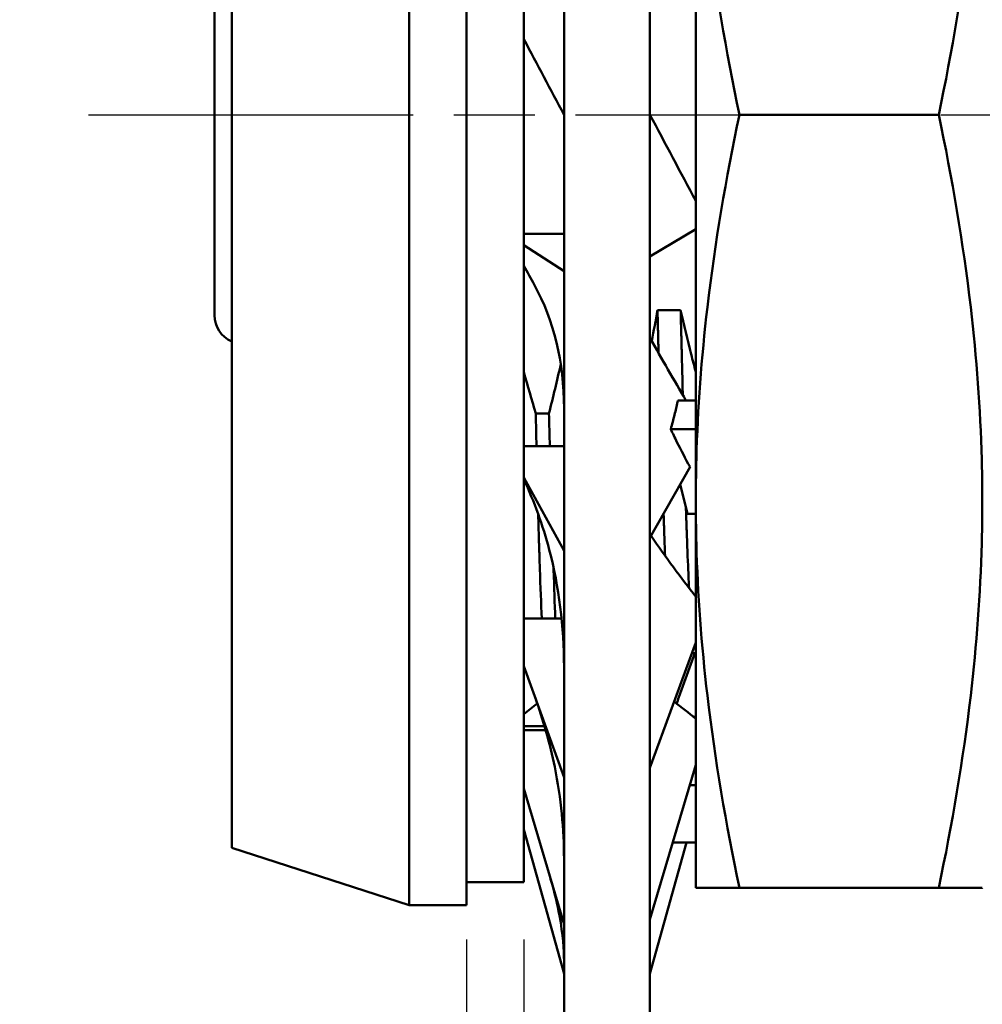
# Model space of a CAD drawing. Units: millimetres. Extents: x 5 to 292, y 5 to 175.
# Drawn here: x 119 to 135, y 66 to 83 of the extents above; entities that cross this region are included whole.
import ezdxf

# ---------------------------------------------------------------- set-up
doc = ezdxf.new("R2010")
doc.units = ezdxf.units.MM
doc.linetypes.add('CHAIN', pattern=[0.7087, 0.4724, -0.0591, 0.1181, -0.0591])
for name, color, linetype, lineweight in [('외형선(ISO)', 7, 'Continuous', 50), ('중심선(ISO)', 1, 'CHAIN', 25), ('치수(ISO)', 1, 'Continuous', 25)]:
    doc.layers.add(name, color=color, linetype=linetype, lineweight=lineweight)
doc.styles.add('주 텍스트 (ISO)', font='NanumGothic.ttf')
doc.dimstyles.new('기본값 (ISO)', dxfattribs={"dimtxt": 4, "dimasz": 1, "dimexe": 2, "dimexo": 1, "dimgap": 0.5, "dimtad": 1, "dimrnd": 1e-08, "dimdsep": 46, "dimtxsty": '주 텍스트 (ISO)', "dimblk": 'Filled-1', "dimcen": 0.09, "dimdle": 10, "dimclrd": 7, "dimclre": 7, "dimclrt": 7, "dimazin": 2, "dimtfac": 0.625, "dimtmove": 0, "dimatfit": 3, "dimldrblk": 'Filled-1', "dimfxl": 1, "dimtolj": 1, "dimlwd": -1, "dimlwe": -1, "dimarcsym": 0})

# ---------------------------------------------------------------- blocks, each defined once
blk = doc.blocks.new('Filled-1')
at = {"color": 0}
for p, q in [((0, 0), (-1, 0.5)), ((-1, 0.5), (-1, -0.5)), ((-1, 0), (0, 0)), ((-1, -0.5), (0, 0))]:
    blk.add_line(p, q, dxfattribs=at)
at = {"color": 0, "flags": 128}
blk.add_lwpolyline([(-1, -0.5), (0, 0), (-1, 0.5), (-1, -0.5)], dxfattribs=at)
at = {"color": 0}
blk.add_solid([(-1, -0.5), (0, 0), (-1, 0.5), (-1, -0.5)], dxfattribs=at)
blk = doc.blocks.new('*D16')
at = {"layer": 'Defpoints', "color": 0}
for p in [(126.479, 68.2), (127.479, 68.2), (126.479, 56.565)]:
    blk.add_point(p, dxfattribs=at)
at = {"layer": '치수(ISO)', "color": 7}
for p, q in [((126.479, 67.2), (126.479, 54.565)), ((127.479, 67.2), (127.479, 54.565)), ((125.479, 56.565), (124.479, 56.565)), ((127.479, 56.565), (126.479, 56.565)), ((128.479, 56.565), (129.479, 56.565))]:
    blk.add_line(p, q, dxfattribs=at)
blk.add_blockref('Filled-1', (126.479, 56.565), dxfattribs=at)
at = {"layer": '치수(ISO)', "color": 7, "rotation": 180}
blk.add_blockref('Filled-1', (127.479, 56.565), dxfattribs=at)
at = {"layer": '치수(ISO)', "color": 7, "insert": (126.979, 59.715), "char_height": 4, "attachment_point": 5, "style": '주 텍스트 (ISO)'}
blk.add_mtext('\\A1;1T 패킹', dxfattribs=at)
blk = doc.blocks.new('*D17')
at = {"layer": 'Defpoints', "color": 0}
for p in [(169.579, 77.04), (126.479, 67.8), (169.579, 49.027)]:
    blk.add_point(p, dxfattribs=at)
at = {"layer": '치수(ISO)', "color": 7}
for p, q in [((169.579, 76.04), (169.579, 47.027)), ((126.479, 66.8), (126.479, 47.027)), ((127.479, 49.027), (168.579, 49.027))]:
    blk.add_line(p, q, dxfattribs=at)
at = {"layer": '치수(ISO)', "color": 7, "rotation": 180}
blk.add_blockref('Filled-1', (126.479, 49.027), dxfattribs=at)
at = {"layer": '치수(ISO)', "color": 7}
blk.add_blockref('Filled-1', (169.579, 49.027), dxfattribs=at)
at = {"layer": '치수(ISO)', "color": 7, "insert": (148.029, 51.807), "char_height": 4, "attachment_point": 5, "style": '주 텍스트 (ISO)'}
blk.add_mtext('\\A1;43.1', dxfattribs=at)

msp = doc.modelspace()

# ---------------------------------------------------------------- linework, layer by layer
at = {"layer": '외형선(ISO)'}
for p, q in [((125.479, 95.4), (125.479, 67.8)), ((126.479, 95.4), (126.479, 67.8)), ((122.379, 68.8), (122.379, 94.4)), ((122.079, 78.1), (122.079, 85.1)), ((131.24, 81.6), (134.719, 81.6)), ((129.679, 79.124), (130.479, 79.599)), ((127.479, 79.522), (128.179, 79.522)), ((127.479, 79.325), (128.179, 78.866)), ((130.215, 78.188), (129.811, 78.188)), ((130.479, 76.611), (130.167, 76.611)), ((127.915, 76.384), (127.685, 76.384)), ((130.479, 76.111), (130.043, 76.111)), ((127.479, 75.814), (128.179, 75.814)), ((129.679, 74.213), (130.378, 75.451)), ((127.479, 75.266), (128.179, 73.986)), ((130.332, 74.629), (130.208, 75.15)), ((130.332, 74.629), (130.479, 74.629)), ((127.479, 72.803), (128.137, 72.803)), ((129.679, 70.194), (130.479, 72.384)), ((130.184, 71.428), (130.462, 72.2)), ((130.412, 72.2), (130.423, 72.2)), ((127.479, 71.97), (128.179, 70.025)), ((127.479, 70.922), (127.84, 70.922)), ((127.479, 70.854), (127.859, 70.854)), ((129.679, 67.55), (130.479, 70.247)), ((127.479, 69.835), (128.179, 67.46)), ((130.479, 69.891), (130.374, 69.891)), ((127.479, 69.12), (128.179, 66.6)), ((122.379, 68.8), (125.479, 67.8)), ((129.679, 66.6), (130.316, 68.891)), ((130.479, 68.891), (130.077, 68.891)), ((127.479, 68.2), (126.479, 68.2)), ((131.24, 68.1), (134.719, 68.1)), ((126.479, 67.8), (125.479, 67.8))]:
    msp.add_line(p, q, dxfattribs=at)
msp.add_arc((122.579, 78.1), 0.5, 180, 246.4218, dxfattribs=at)
for points, knots in [([(128.179, 99.1), (128.179, 99.1), (128.179, 99.049), (128.179, 98.73), (128.179, 98.012), (128.179, 96.963), (128.179, 95.605), (128.179, 93.965), (128.179, 92.075), (128.179, 89.975), (128.179, 87.705), (128.179, 85.313), (128.179, 82.846), (128.179, 80.354), (128.179, 77.886), (128.179, 75.494), (128.179, 73.225), (128.179, 71.124), (128.179, 69.235), (128.179, 67.594), (128.179, 66.236), (128.179, 65.187), (128.179, 64.469), (128.179, 64.151), (128.179, 64.1), (128.179, 64.1)], [0, 0, 0, 0, 0.025217, 0.070435, 0.115652, 0.16087, 0.206087, 0.251304, 0.296522, 0.341739, 0.386957, 0.432174, 0.477391, 0.522609, 0.567826, 0.613043, 0.658261, 0.703478, 0.748696, 0.793913, 0.83913, 0.884348, 0.929565, 0.974783, 1, 1, 1, 1]), ([(129.679, 99.1), (129.679, 99.1), (129.679, 99.049), (129.679, 98.73), (129.679, 98.012), (129.679, 96.963), (129.679, 95.605), (129.679, 93.965), (129.679, 92.075), (129.679, 89.975), (129.679, 87.705), (129.679, 85.313), (129.679, 82.846), (129.679, 80.354), (129.679, 77.886), (129.679, 75.494), (129.679, 73.225), (129.679, 71.124), (129.679, 69.235), (129.679, 67.594), (129.679, 66.236), (129.679, 65.187), (129.679, 64.469), (129.679, 64.151), (129.679, 64.1), (129.679, 64.1)], [0.0192308, 0.0192308, 0.0192308, 0.0192308, 0.0434783, 0.0869565, 0.1304348, 0.173913, 0.2173913, 0.2608696, 0.3043478, 0.3478261, 0.3913043, 0.4347826, 0.4782609, 0.5217391, 0.5652174, 0.6086957, 0.6521739, 0.6956522, 0.7391304, 0.7826087, 0.826087, 0.8695652, 0.9130435, 0.9565217, 0.9807692, 0.9807692, 0.9807692, 0.9807692]), ([(127.479, 81.6), (127.479, 81.953), (127.479, 82.942), (127.479, 84.551), (127.479, 86.378), (127.479, 88.109), (127.479, 89.709), (127.479, 91.146), (127.479, 92.39), (127.479, 93.417), (127.479, 94.206), (127.479, 94.741), (127.479, 94.966), (127.479, 94.986), (127.479, 95)], [0, 0, 0, 0, 0.0252174, 0.0704348, 0.1156522, 0.1608696, 0.206087, 0.2513044, 0.2965217, 0.3417391, 0.3869565, 0.4321739, 0.4773913, 0.5, 0.5, 0.5, 0.5]), ([(130.479, 88.35), (130.479, 88.317), (130.479, 88.283), (130.479, 88.25), (130.479, 87.674), (130.479, 87.073), (130.479, 86.455), (130.479, 85.837), (130.479, 85.202), (130.479, 84.556), (130.479, 83.91), (130.479, 83.253), (130.479, 82.592), (130.479, 81.932), (130.479, 81.268), (130.479, 80.607), (130.479, 79.947), (130.479, 79.29), (130.479, 78.643), (130.479, 77.997), (130.479, 77.362), (130.479, 76.744), (130.479, 76.126), (130.479, 75.525), (130.479, 74.949), (130.479, 74.916), (130.479, 74.883), (130.479, 74.85)], [0, 0, 0, 0, 0.008108, 0.008108, 0.008108, 0.148649, 0.148649, 0.148649, 0.289189, 0.289189, 0.289189, 0.42973, 0.42973, 0.42973, 0.57027, 0.57027, 0.57027, 0.710811, 0.710811, 0.710811, 0.851351, 0.851351, 0.851351, 0.991892, 0.991892, 0.991892, 1, 1, 1, 1]), ([(131.24, 81.6), (131.006, 82.713), (130.814, 83.832), (130.578, 85.845), (130.512, 86.727), (130.485, 87.755), (130.483, 87.893), (130.481, 88.091), (130.48, 88.151), (130.48, 88.257), (130.479, 88.303), (130.479, 88.35)], [0.000001, 0.000001, 0.000001, 0.000001, 0.3918653, 0.3918653, 0.6994341, 0.6994341, 0.7470916, 0.7470916, 0.7676838, 0.7676838, 0.7837305, 0.7837305, 0.7837305, 0.7837305]), ([(134.719, 81.6), (134.953, 82.713), (135.145, 83.833), (135.381, 85.846), (135.446, 86.727), (135.473, 87.755), (135.476, 87.893), (135.478, 88.091), (135.479, 88.15), (135.479, 88.256), (135.479, 88.303), (135.479, 88.349)], [-0.7861942, -0.7861942, -0.7861942, -0.7861942, -0.3930976, -0.3930976, -0.0845999, -0.0845999, -0.036798, -0.036798, -0.0161223, -0.0161223, -0.000001, -0.000001, -0.000001, -0.000001]), ([(127.479, 68.2), (127.479, 68.213), (127.479, 68.233), (127.479, 68.459), (127.479, 68.993), (127.479, 69.782), (127.479, 70.809), (127.479, 72.054), (127.479, 73.49), (127.479, 75.09), (127.479, 76.821), (127.479, 78.649), (127.479, 80.257), (127.479, 81.246), (127.479, 81.6)], [0.5, 0.5, 0.5, 0.5, 0.5226087, 0.5678261, 0.6130435, 0.6582609, 0.7034783, 0.7486956, 0.793913, 0.8391304, 0.8843478, 0.9295652, 0.9747826, 1, 1, 1, 1]), ([(130.479, 74.85), (130.479, 74.896), (130.48, 74.943), (130.48, 75.049), (130.481, 75.108), (130.483, 75.306), (130.485, 75.444), (130.512, 76.473), (130.578, 77.354), (130.814, 79.367), (131.006, 80.487), (131.24, 81.6)], [0.000001, 0.000001, 0.000001, 0.000001, 0.0161001, 0.0161001, 0.0367595, 0.0367595, 0.0845726, 0.0845726, 0.3931452, 0.3931452, 0.7862894, 0.7862894, 0.7862894, 0.7862894]), ([(134.719, 81.6), (134.953, 80.487), (135.145, 79.367), (135.381, 77.353), (135.446, 76.472), (135.473, 75.444), (135.476, 75.306), (135.478, 75.109), (135.479, 75.049), (135.479, 74.943), (135.479, 74.896), (135.479, 74.85)], [0.000001, 0.000001, 0.000001, 0.000001, 0.391857, 0.391857, 0.6993811, 0.6993811, 0.7470321, 0.7470321, 0.7676426, 0.7676426, 0.783713, 0.783713, 0.783713, 0.783713]), ([(129.811, 78.188), (129.812, 78.125), (129.814, 78.061), (129.816, 77.949), (129.818, 77.899), (129.82, 77.808), (129.821, 77.767), (129.823, 77.685), (129.824, 77.645), (129.826, 77.565), (129.827, 77.525), (129.829, 77.469), (129.829, 77.453), (129.83, 77.436)], [-0.87489048, -0.87489048, -0.87489048, -0.87489048, -0.85467579, -0.85467579, -0.83861238, -0.83861238, -0.82522174, -0.82522174, -0.81209507, -0.81209507, -0.79902295, -0.79902295, -0.79360245, -0.79360245, -0.79360245, -0.79360245]), ([(130.215, 78.188), (130.271, 77.93), (130.333, 77.673), (130.425, 77.314), (130.452, 77.211), (130.479, 77.109)], [0.000001, 0.000001, 0.000001, 0.000001, 0.0792684, 0.0792684, 0.111106, 0.111106, 0.111106, 0.111106]), ([(130.253, 76.704), (130.253, 76.719), (130.252, 76.734), (130.247, 76.929), (130.243, 77.112), (130.236, 77.362), (130.234, 77.426), (130.232, 77.528), (130.231, 77.566), (130.229, 77.643), (130.228, 77.681), (130.226, 77.758), (130.225, 77.797), (130.222, 77.888), (130.221, 77.939), (130.218, 78.056), (130.216, 78.122), (130.215, 78.188)], [-0.163461, -0.163461, -0.163461, -0.163461, -0.1583725, -0.1583725, -0.0965497, -0.0965497, -0.0753267, -0.0753267, -0.0628573, -0.0628573, -0.0503448, -0.0503448, -0.0376337, -0.0376337, -0.0211212, -0.0211212, -0.000001, -0.000001, -0.000001, -0.000001]), ([(130.043, 76.111), (130.066, 76.194), (130.088, 76.278), (130.108, 76.361), (130.127, 76.436), (130.145, 76.511), (130.162, 76.587), (130.164, 76.595), (130.165, 76.603), (130.167, 76.611)], [-0.1007335, -0.1007335, -0.1007335, -0.1007335, -0.0503661, -0.0503661, -0.0503661, -0.0048744, -0.0048744, -0.0048744, -0.000001, -0.000001, -0.000001, -0.000001]), ([(130.378, 75.451), (130.299, 75.595), (130.223, 75.739), (130.151, 75.885), (130.114, 75.96), (130.078, 76.035), (130.043, 76.111)], [0, 0, 0, 0, 0.659948, 0.659948, 0.659948, 1, 1, 1, 1]), ([(128.179, 71.958), (128.179, 72.661), (128.091, 73.358), (127.809, 74.432), (127.659, 74.844), (127.479, 75.232)], [0, 0, 0, 0, 0.214203, 0.214203, 0.3573616, 0.3573616, 0.3573616, 0.3573616]), ([(130.479, 68.1), (130.479, 68.1), (130.479, 68.109), (130.479, 68.252), (130.479, 68.738), (130.479, 69.502), (130.479, 70.527), (130.479, 71.791), (130.479, 73.24), (130.479, 74.309), (130.479, 74.85)], [0, 0, 0, 0, 0.024324, 0.164865, 0.305405, 0.445946, 0.586487, 0.727027, 0.867568, 1, 1, 1, 1]), ([(131.24, 68.1), (131.006, 69.213), (130.814, 70.332), (130.578, 72.344), (130.513, 73.226), (130.485, 74.255), (130.483, 74.393), (130.481, 74.591), (130.48, 74.65), (130.48, 74.757), (130.479, 74.803), (130.479, 74.85)], [0.000001, 0.000001, 0.000001, 0.000001, 0.3919633, 0.3919633, 0.6995368, 0.6995368, 0.7472668, 0.7472668, 0.7678729, 0.7678729, 0.7839257, 0.7839257, 0.7839257, 0.7839257]), ([(134.719, 68.1), (134.953, 69.212), (135.145, 70.333), (135.381, 72.346), (135.446, 73.227), (135.473, 74.255), (135.476, 74.393), (135.478, 74.591), (135.479, 74.65), (135.479, 74.757), (135.479, 74.803), (135.479, 74.85)], [-0.7860941, -0.7860941, -0.7860941, -0.7860941, -0.3930475, -0.3930475, -0.0846646, -0.0846646, -0.036805, -0.036805, -0.0161212, -0.0161212, -0.000001, -0.000001, -0.000001, -0.000001]), ([(127.791, 72.803), (127.779, 73.069), (127.768, 73.359), (127.756, 73.717), (127.754, 73.763), (127.752, 73.835), (127.751, 73.862), (127.749, 73.907), (127.749, 73.925), (127.748, 73.962), (127.747, 73.98), (127.746, 74.016), (127.745, 74.035), (127.744, 74.072), (127.743, 74.091), (127.742, 74.137), (127.741, 74.164), (127.739, 74.241), (127.738, 74.29), (127.733, 74.433), (127.731, 74.529), (127.728, 74.625)], [-0.486342, -0.486342, -0.486342, -0.486342, -0.3474574, -0.3474574, -0.3272276, -0.3272276, -0.3157879, -0.3157879, -0.3078528, -0.3078528, -0.3001296, -0.3001296, -0.2924102, -0.2924102, -0.2844811, -0.2844811, -0.2730566, -0.2730566, -0.2528661, -0.2528661, -0.2146745, -0.2146745, -0.2146745, -0.2146745]), ([(129.917, 74.635), (129.918, 74.618), (129.918, 74.602), (129.919, 74.567), (129.92, 74.548), (129.921, 74.509), (129.922, 74.49), (129.923, 74.452), (129.924, 74.432), (129.925, 74.384), (129.926, 74.356), (129.932, 74.181), (129.937, 74.038), (129.942, 73.9)], [-0.4523137, -0.4523137, -0.4523137, -0.4523137, -0.4455938, -0.4455938, -0.4374456, -0.4374456, -0.4293034, -0.4293034, -0.4209076, -0.4209076, -0.4087231, -0.4087231, -0.3440792, -0.3440792, -0.3440792, -0.3440792]), ([(130.361, 73.336), (130.357, 73.435), (130.352, 73.538), (130.338, 73.861), (130.329, 74.093), (130.319, 74.365), (130.318, 74.392), (130.316, 74.437), (130.316, 74.455), (130.314, 74.492), (130.314, 74.51), (130.313, 74.547), (130.312, 74.565), (130.311, 74.602), (130.31, 74.621), (130.309, 74.668), (130.308, 74.696), (130.307, 74.728), (130.307, 74.732), (130.306, 74.737)], [-0.6248403, -0.6248403, -0.6248403, -0.6248403, -0.5718959, -0.5718959, -0.4647072, -0.4647072, -0.4531663, -0.4531663, -0.4451956, -0.4451956, -0.4374558, -0.4374558, -0.429722, -0.429722, -0.4217607, -0.4217607, -0.4102433, -0.4102433, -0.4083963, -0.4083963, -0.4083963, -0.4083963]), ([(127.997, 73.688), (127.998, 73.676), (127.998, 73.665), (128.008, 73.347), (128.017, 73.064), (128.026, 72.803)], [-0.2553104, -0.2553104, -0.2553104, -0.2553104, -0.2501098, -0.2501098, -0.1139085, -0.1139085, -0.1139085, -0.1139085]), ([(128.179, 68.609), (128.179, 69.112), (128.128, 69.663), (127.934, 70.617), (127.818, 71.028), (127.674, 71.428)], [0, 0, 0, 0, 0.1742109, 0.1742109, 0.3024458, 0.3024458, 0.3024458, 0.3024458]), ([(128.179, 66.827), (128.179, 67.014), (128.161, 67.286), (128.064, 67.809), (128.013, 68.023), (127.946, 68.251)], [0, 0, 0, 0, 0.1632209, 0.1632209, 0.2586139, 0.2586139, 0.2586139, 0.2586139]), ([(130.479, 68.1), (130.479, 68.1), (130.48, 68.1), (130.48, 68.1), (130.481, 68.1), (130.483, 68.1), (130.485, 68.1), (130.512, 68.1), (130.578, 68.1), (130.814, 68.1), (131.006, 68.1), (131.24, 68.1)], [0.0000015, 0.0000015, 0.0000015, 0.0000015, 0.0161147, 0.0161147, 0.0367772, 0.0367772, 0.0845331, 0.0845331, 0.3929639, 0.3929639, 0.7859264, 0.7859264, 0.7859264, 0.7859264]), ([(134.719, 68.1), (134.953, 68.1), (135.145, 68.1), (135.381, 68.1), (135.446, 68.1), (135.473, 68.1), (135.476, 68.1), (135.478, 68.1), (135.479, 68.1), (135.479, 68.1), (135.479, 68.1), (135.479, 68.1)], [0.000001, 0.000001, 0.000001, 0.000001, 0.3915428, 0.3915428, 0.6987181, 0.6987181, 0.7464221, 0.7464221, 0.7670277, 0.7670277, 0.7830856, 0.7830856, 0.7830856, 0.7830856])]:
    msp.add_open_spline(points, degree=3, knots=knots, dxfattribs=at)
for points in [[(128.179, 81.6), (127.946, 82.039), (127.712, 82.479), (127.479, 82.917)], [(130.479, 80.094), (130.214, 80.594), (129.947, 81.097), (129.679, 81.6)], [(127.664, 78.626), (127.603, 78.738), (127.541, 78.851), (127.479, 78.964)], [(128.179, 76.469), (128.179, 77.284), (127.999, 78.016), (127.664, 78.626)], [(129.709, 77.649), (129.745, 77.828), (129.779, 78.008), (129.811, 78.188)], [(130.308, 76.611), (130.099, 76.966), (129.889, 77.33), (129.679, 77.701)], [(127.915, 76.384), (127.989, 76.669), (128.058, 76.955), (128.122, 77.242)], [(127.479, 77.109), (127.545, 76.866), (127.614, 76.625), (127.685, 76.384)], [(127.699, 75.814), (127.694, 76), (127.69, 76.19), (127.685, 76.384)], [(127.915, 76.384), (127.921, 76.19), (127.926, 76), (127.931, 75.814)], [(130.479, 73.183), (130.22, 73.515), (129.959, 73.87), (129.698, 74.246)], [(130.423, 72.2), (130.423, 72.208), (130.422, 72.217), (130.422, 72.225)], [(130.479, 72.2), (130.46, 72.2), (130.441, 72.2), (130.423, 72.2)], [(130.479, 71.061), (130.354, 71.151), (130.229, 71.249), (130.103, 71.353)], [(130.184, 71.428), (130.171, 71.391), (130.158, 71.355), (130.146, 71.318)], [(127.713, 71.318), (127.635, 71.254), (127.557, 71.193), (127.479, 71.135)], [(130.479, 70.21), (130.476, 70.21), (130.472, 70.21), (130.469, 70.211)]]:
    msp.add_open_spline(points, degree=3, dxfattribs=at)
at = {"layer": '중심선(ISO)', "linetype": 'CHAIN', "ltscale": 11.993792}
msp.add_line((119.879, 81.6), (166.879, 81.6), dxfattribs=at)

# ---------------------------------------------------------------- dimensions: what is measured, and where the dimension line sits
at = {"layer": '치수(ISO)', "color": 7}
dim = msp.add_linear_dim(base=(169.579, 49.027), p1=(126.479, 67.8), p2=(169.579, 77.04), dimstyle='기본값 (ISO)', override={"dimdec": 2, "dimtp": 0, "dimtm": 0, "dimtdec": 2, "dimtofl": 0, "dimatfit": 1}, dxfattribs=at)
dim.commit()
dim.dimension.update_dxf_attribs({"geometry": '*D17', "text_midpoint": (148.029, 49.027), "dimtype": 160})
dim = msp.add_linear_dim(base=(126.479, 56.565), p1=(127.479, 68.2), p2=(126.479, 68.2), angle=180, text='<>T 패킹', dimstyle='기본값 (ISO)', override={"dimdec": 2, "dimtp": 0, "dimtm": 0, "dimtdec": 2, "dimtofl": 1, "dimatfit": 1}, dxfattribs=at)
dim.commit()
dim.dimension.update_dxf_attribs({"geometry": '*D16', "text_midpoint": (126.979, 56.565), "dimtype": 160})

doc.saveas('drawing.dxf')
